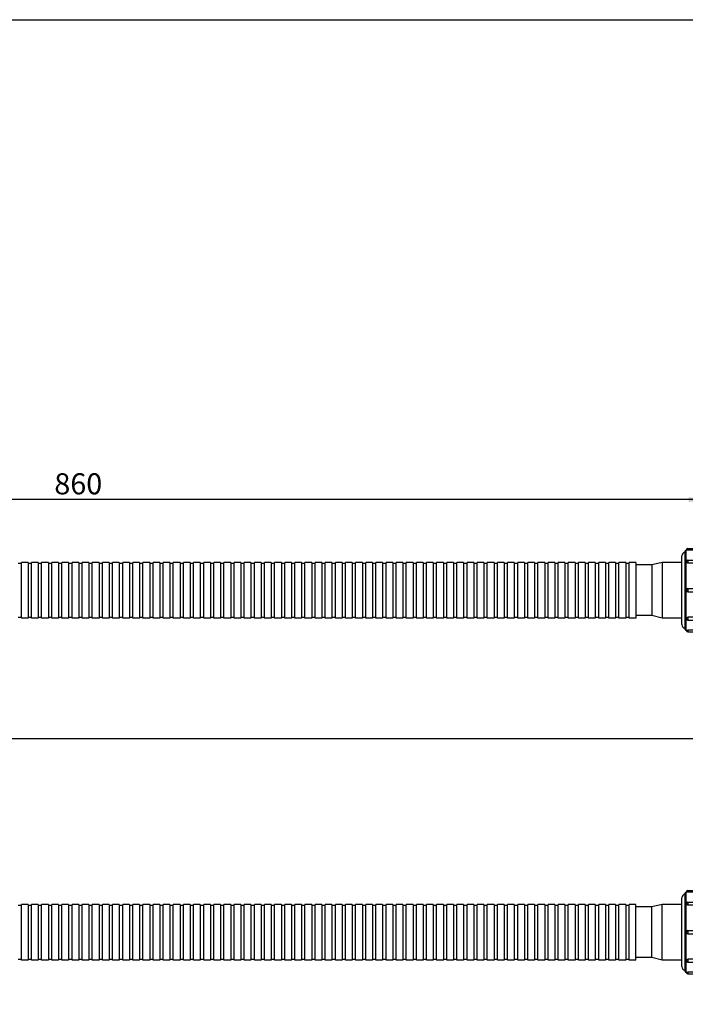
# Model space of a CAD drawing. Units: millimetres. Extents: x 6 to 1301, y 229 to 1110.
# Drawn here: x 656 to 1051, y 527 to 1110 of the extents above; entities that cross this region are included whole.
import ezdxf

# ---------------------------------------------------------------- set-up
doc = ezdxf.new("R2010")
doc.units = ezdxf.units.MM
doc.header["$LTSCALE"] = 81.675
doc.header["$PDMODE"] = 3
doc.header["$PDSIZE"] = 3
doc.layers.get('0').update_dxf_attribs({"linetype": 'CONTINUOUS'})
doc.layers.get('Defpoints').update_dxf_attribs({"linetype": 'CONTINUOUS'})
for name, color, linetype in [('62531_00_09_BL1', 7, 'CONTINUOUS'), ('62531_00_10_BL9', 7, 'CONTINUOUS'), ('62531_00_13_BL3', 7, 'CONTINUOUS')]:
    doc.layers.add(name, color=color, linetype=linetype)
doc.styles.get("Standard").update_dxf_attribs({"font": 'txt', "width": 0.7})
doc.dimstyles.new('DIMSTYLE_1', dxfattribs={"dimtxt": 12.5, "dimasz": 10, "dimexe": 2, "dimexo": 0.5, "dimtad": 1, "dimdsep": 46, "dimtxsty": 'Standard', "dimblk": '_FILLED', "dimblk1": '_FILLED', "dimblk2": '_FILLED', "dimcen": 0.09, "dimazin": 2, "dimtp": 0.01, "dimtm": 0.01, "dimtfac": 1, "dimtofl": 0, "dimtmove": 0, "dimatfit": 3, "dimldrblk": '_FILLED', "dimfxl": 0, "dimtolj": 1, "dimarcsym": 0})

# ---------------------------------------------------------------- blocks, each defined once
blk = doc.blocks.new('_FILLED')
at = {"color": 0, "linetype": 'ByBlock'}
blk.add_solid([(0, 0), (-1, 0.15), (-1, -0.15)], dxfattribs=at)
blk = doc.blocks.new('*D6')
at = {"color": 7, "linetype": 'Continuous'}
for p, q in [((208.35, 828.91), (208.35, 835.78)), ((1062.65, 828.91), (1062.65, 835.78)), ((208.35, 791.14), (208.35, 828.91)), ((1062.65, 798.36), (1062.65, 828.91)), ((208.35, 825.78), (635.5, 825.78)), ((1062.65, 825.78), (635.5, 825.78))]:
    blk.add_line(p, q, dxfattribs=at)
at = {"color": 7, "linetype": 'Continuous', "xscale": 10, "yscale": 10, "zscale": 10, "rotation": 180}
blk.add_blockref('_FILLED', (208.35, 825.78), dxfattribs=at)
at = {"color": 7, "linetype": 'Continuous', "xscale": 10, "yscale": 10, "zscale": 10}
blk.add_blockref('_FILLED', (1062.65, 825.78), dxfattribs=at)
at = {"color": 7, "linetype": 'Continuous', "insert": (691.06, 841.41), "char_height": 12.5, "width": 26.25, "attachment_point": 2, "line_spacing_factor": 0.9}
blk.add_mtext('860', dxfattribs=at)
blk = doc.blocks.new('62531_00_10_BL9', base_point=(1055.65, 670.83))
at = {"layer": '62531_00_10_BL9', "color": 7, "linetype": 'Continuous'}
for p, q in [((1050.65, 748.89), (1050.65, 795.39)), ((1051.35, 795.89), (1051.15, 795.89)), ((1051.35, 795.89), (1051.15, 795.89)), ((1051.35, 795.89), (1051.35, 796.04)), ((1052.2, 796.89), (1062.65, 796.89)), ((1062.65, 795.86), (1052.2, 795.86)), ((1062.65, 796.89), (1062.65, 747.39)), ((1048.65, 751.74), (1048.65, 792.54)), ((1051.35, 788.82), (1051.35, 789.08)), ((1052.2, 789.93), (1062.65, 789.93)), ((1062.65, 788.21), (1052.2, 788.21)), ((1051.35, 771.99), (1051.35, 772.29)), ((1052.2, 773.14), (1062.65, 773.14)), ((1052.2, 771.14), (1062.65, 771.14)), ((1051.35, 755.19), (1051.35, 755.45)), ((1062.65, 756.06), (1052.2, 756.06)), ((1052.2, 754.34), (1062.65, 754.34)), ((1051.35, 748.39), (1051.15, 748.39)), ((1051.35, 748.39), (1051.15, 748.39)), ((1051.35, 748.39), (1051.35, 748.24)), ((1062.65, 748.41), (1052.2, 748.41)), ((1052.2, 747.39), (1062.65, 747.39)), ((1048.65, 549.12), (1048.65, 589.92)), ((1050.65, 546.27), (1050.65, 592.77)), ((1051.35, 593.27), (1051.15, 593.27)), ((1051.35, 593.27), (1051.35, 593.42)), ((1052.2, 594.27), (1062.65, 594.27)), ((1062.65, 593.25), (1052.2, 593.25)), ((1062.65, 544.77), (1062.65, 594.27)), ((1051.35, 586.21), (1051.35, 586.47)), ((1052.2, 587.32), (1062.65, 587.32)), ((1062.65, 585.59), (1052.2, 585.59)), ((1051.35, 569.37), (1051.35, 569.67)), ((1052.2, 570.52), (1062.65, 570.52)), ((1052.2, 568.52), (1062.65, 568.52)), ((1051.35, 552.58), (1051.35, 552.83)), ((1062.65, 553.45), (1052.2, 553.45)), ((1052.2, 551.73), (1062.65, 551.73)), ((1051.35, 545.77), (1051.15, 545.77)), ((1051.35, 545.77), (1051.35, 545.62)), ((1062.65, 545.79), (1052.2, 545.79)), ((1052.2, 544.77), (1062.65, 544.77))]:
    blk.add_line(p, q, dxfattribs=at)
at = {"layer": '62531_00_10_BL9', "color": 9, "linetype": 'Continuous'}
for p, q in [((1051.15, 748.39), (1051.15, 795.89)), ((1052.2, 796.89), (1052.2, 795.86)), ((1052.2, 789.93), (1052.2, 788.21)), ((1052.2, 773.14), (1052.2, 771.14)), ((1052.2, 756.06), (1052.2, 754.34)), ((1052.2, 748.41), (1052.2, 747.39)), ((1051.15, 545.77), (1051.15, 593.27)), ((1052.2, 594.27), (1052.2, 593.25)), ((1052.2, 587.32), (1052.2, 585.59)), ((1052.2, 570.52), (1052.2, 568.52)), ((1052.2, 553.45), (1052.2, 551.73)), ((1052.2, 545.79), (1052.2, 544.77))]:
    blk.add_line(p, q, dxfattribs=at)
at = {"layer": '62531_00_10_BL9', "color": 7, "linetype": 'Continuous'}
for centre, radius, start, end in [((1050.65, 792.54), 2, 90, 180), ((1051.15, 795.39), 0.5, 90, 180), ((1052.2, 796.04), 0.85, 90, 180), ((1052.2, 789.08), 0.85, 90, 180), ((1052.2, 772.29), 0.85, 90, 180), ((1052.2, 771.99), 0.85, 180, 270), ((1052.2, 755.19), 0.85, 180, 270), ((1050.65, 751.74), 2, 180, 270), ((1051.15, 748.89), 0.5, 180, 270), ((1052.2, 748.24), 0.85, 180, 270), ((1050.65, 589.92), 2, 90, 180), ((1051.15, 592.77), 0.5, 90, 180), ((1052.2, 593.42), 0.85, 90, 180), ((1052.2, 586.47), 0.85, 90, 180), ((1052.2, 569.67), 0.85, 90, 180), ((1052.2, 569.37), 0.85, 180, 270), ((1050.65, 549.12), 2, 180, 270), ((1052.2, 552.58), 0.85, 180, 270), ((1051.15, 546.27), 0.5, 180, 270), ((1052.2, 545.62), 0.85, 180, 270)]:
    blk.add_arc(centre, radius, start, end, dxfattribs=at)
for points, knots in [([(1052.2, 795.86), (1052.09, 795.86), (1051.93, 795.87), (1051.73, 795.87), (1051.6, 795.87), (1051.5, 795.88), (1051.43, 795.88), (1051.39, 795.88), (1051.36, 795.88), (1051.36, 795.89), (1051.35, 795.88), (1051.35, 795.89)], [0, 0, 0, 0, 0.382539, 0.555362, 0.70684, 0.831244, 0.923708, 0.956816, 0.980672, 0.995107, 1, 1, 1, 1]), ([(1052.2, 788.21), (1052.09, 788.21), (1051.87, 788.24), (1051.6, 788.37), (1051.4, 788.57), (1051.35, 788.74), (1051.35, 788.82)], [0, 0, 0, 0, 0.286014, 0.553025, 0.78959, 1, 1, 1, 1]), ([(1051.35, 755.45), (1051.35, 755.53), (1051.4, 755.7), (1051.6, 755.9), (1051.87, 756.03), (1052.09, 756.06), (1052.2, 756.06)], [0, 0, 0, 0, 0.21041, 0.446975, 0.713986, 1, 1, 1, 1]), ([(1051.35, 748.39), (1051.35, 748.39), (1051.36, 748.39), (1051.36, 748.39), (1051.39, 748.39), (1051.43, 748.39), (1051.5, 748.39), (1051.6, 748.4), (1051.73, 748.4), (1051.93, 748.41), (1052.09, 748.41), (1052.2, 748.41)], [0, 0, 0, 0, 0.004893, 0.019328, 0.043184, 0.076292, 0.168756, 0.29316, 0.444638, 0.617461, 1, 1, 1, 1]), ([(1052.2, 593.25), (1052.09, 593.25), (1051.93, 593.25), (1051.73, 593.26), (1051.6, 593.26), (1051.5, 593.26), (1051.43, 593.27), (1051.39, 593.27), (1051.36, 593.27), (1051.36, 593.27), (1051.35, 593.27), (1051.35, 593.27)], [0, 0, 0, 0, 0.382539, 0.555362, 0.70684, 0.831244, 0.923708, 0.956816, 0.980672, 0.995107, 1, 1, 1, 1]), ([(1052.2, 585.59), (1052.09, 585.59), (1051.87, 585.62), (1051.6, 585.75), (1051.4, 585.96), (1051.35, 586.13), (1051.35, 586.21)], [0, 0, 0, 0, 0.286014, 0.553025, 0.78959, 1, 1, 1, 1]), ([(1051.35, 552.83), (1051.35, 552.91), (1051.4, 553.09), (1051.6, 553.29), (1051.87, 553.42), (1052.09, 553.45), (1052.2, 553.45)], [0, 0, 0, 0, 0.21041, 0.446975, 0.713986, 1, 1, 1, 1]), ([(1051.35, 545.77), (1051.35, 545.77), (1051.36, 545.77), (1051.36, 545.77), (1051.39, 545.77), (1051.43, 545.78), (1051.5, 545.78), (1051.6, 545.78), (1051.73, 545.79), (1051.93, 545.79), (1052.09, 545.79), (1052.2, 545.79)], [0, 0, 0, 0, 0.004893, 0.019328, 0.043184, 0.076292, 0.168756, 0.29316, 0.444638, 0.617461, 1, 1, 1, 1])]:
    blk.add_open_spline(points, degree=3, knots=knots, dxfattribs=at)
blk = doc.blocks.new('*D22')
at = {"layer": '62531_00_09_BL1', "color": 0, "linetype": 'Continuous', "lineweight": -2}
for p, q in [((153.04, 786.38), (153.04, 682.16)), ((1103.05, 722.64), (1103.05, 682.16)), ((1093.05, 684.16), (163.04, 684.16))]:
    blk.add_line(p, q, dxfattribs=at)
at = {"layer": 'Defpoints', "color": 0, "linetype": 'Continuous'}
for p in [(153.04, 786.88), (1103.05, 723.14), (153.04, 684.16)]:
    blk.add_point(p, dxfattribs=at)
at = {"layer": '62531_00_09_BL1', "color": 0, "linetype": 'Continuous', "lineweight": -2, "xscale": 10, "yscale": 10, "zscale": 10, "rotation": 180}
blk.add_blockref('_FILLED', (153.04, 684.16), dxfattribs=at)
at = {"layer": '62531_00_09_BL1', "color": 0, "linetype": 'Continuous', "lineweight": -2, "xscale": 10, "yscale": 10, "zscale": 10}
blk.add_blockref('_FILLED', (1103.05, 684.16), dxfattribs=at)
at = {"layer": '62531_00_09_BL1', "color": 0, "linetype": 'Continuous', "insert": (628.05, 697.29), "char_height": 12.5, "attachment_point": 2}
blk.add_mtext('\\A1;950', dxfattribs=at)
blk = doc.blocks.new('62531_00_13_BL3', base_point=(635.497, 697.214))
at = {"layer": '62531_00_13_BL3', "color": 7, "linetype": 'Continuous'}
for p, q in [((655.347, 788.136), (657.347, 788.136)), ((661.347, 788.636), (657.347, 788.636)), ((661.347, 788.636), (657.347, 788.636)), ((657.347, 755.636), (657.347, 788.636)), ((661.347, 788.636), (661.347, 755.636)), ((661.347, 788.136), (663.347, 788.136)), ((667.347, 788.636), (663.347, 788.636)), ((667.347, 788.636), (663.347, 788.636)), ((663.347, 755.636), (663.347, 788.636)), ((667.347, 788.636), (667.347, 755.636)), ((667.347, 788.136), (669.347, 788.136)), ((673.347, 788.636), (669.347, 788.636)), ((673.347, 788.636), (669.347, 788.636)), ((669.347, 755.636), (669.347, 788.636)), ((673.347, 788.636), (673.347, 755.636)), ((673.347, 788.136), (675.347, 788.136)), ((679.347, 788.636), (675.347, 788.636)), ((679.347, 788.636), (675.347, 788.636)), ((675.347, 755.636), (675.347, 788.636)), ((679.347, 788.636), (679.347, 755.636)), ((679.347, 788.136), (681.347, 788.136)), ((685.347, 788.636), (681.347, 788.636)), ((685.347, 788.636), (681.347, 788.636)), ((681.347, 755.636), (681.347, 788.636)), ((685.347, 788.636), (685.347, 755.636)), ((685.347, 788.136), (687.347, 788.136)), ((691.347, 788.636), (687.347, 788.636)), ((691.347, 788.636), (687.347, 788.636)), ((687.347, 755.636), (687.347, 788.636)), ((691.347, 788.636), (691.347, 755.636)), ((691.347, 788.136), (693.347, 788.136)), ((697.347, 788.636), (693.347, 788.636)), ((697.347, 788.636), (693.347, 788.636)), ((693.347, 755.636), (693.347, 788.636)), ((697.347, 788.636), (697.347, 755.636)), ((697.347, 788.136), (699.347, 788.136)), ((703.347, 788.636), (699.347, 788.636)), ((703.347, 788.636), (699.347, 788.636)), ((699.347, 755.636), (699.347, 788.636)), ((703.347, 788.636), (703.347, 755.636)), ((703.347, 788.136), (705.347, 788.136)), ((709.347, 788.636), (705.347, 788.636)), ((709.347, 788.636), (705.347, 788.636)), ((705.347, 755.636), (705.347, 788.636)), ((709.347, 788.636), (709.347, 755.636)), ((709.347, 788.136), (711.347, 788.136)), ((715.347, 788.636), (711.347, 788.636)), ((715.347, 788.636), (711.347, 788.636)), ((711.347, 755.636), (711.347, 788.636)), ((715.347, 788.636), (715.347, 755.636)), ((715.347, 788.136), (717.347, 788.136)), ((721.347, 788.636), (717.347, 788.636)), ((721.347, 788.636), (717.347, 788.636)), ((717.347, 755.636), (717.347, 788.636)), ((721.347, 788.636), (721.347, 755.636)), ((721.347, 788.136), (723.347, 788.136)), ((727.347, 788.636), (723.347, 788.636)), ((727.347, 788.636), (723.347, 788.636)), ((723.347, 755.636), (723.347, 788.636)), ((727.347, 788.636), (727.347, 755.636)), ((727.347, 788.136), (729.347, 788.136)), ((733.347, 788.636), (729.347, 788.636)), ((733.347, 788.636), (729.347, 788.636)), ((729.347, 755.636), (729.347, 788.636)), ((733.347, 788.636), (733.347, 755.636)), ((733.347, 788.136), (735.347, 788.136)), ((739.347, 788.636), (735.347, 788.636)), ((739.347, 788.636), (735.347, 788.636)), ((735.347, 755.636), (735.347, 788.636)), ((739.347, 788.636), (739.347, 755.636)), ((739.347, 788.136), (741.347, 788.136)), ((745.347, 788.636), (741.347, 788.636)), ((745.347, 788.636), (741.347, 788.636)), ((741.347, 755.636), (741.347, 788.636)), ((745.347, 788.636), (745.347, 755.636)), ((745.347, 788.136), (747.347, 788.136)), ((751.347, 788.636), (747.347, 788.636)), ((751.347, 788.636), (747.347, 788.636)), ((747.347, 755.636), (747.347, 788.636)), ((751.347, 788.636), (751.347, 755.636)), ((751.347, 788.136), (753.347, 788.136)), ((757.347, 788.636), (753.347, 788.636)), ((757.347, 788.636), (753.347, 788.636)), ((753.347, 755.636), (753.347, 788.636)), ((757.347, 788.636), (757.347, 755.636)), ((757.347, 788.136), (759.347, 788.136)), ((763.347, 788.636), (759.347, 788.636)), ((763.347, 788.636), (759.347, 788.636)), ((759.347, 755.636), (759.347, 788.636)), ((763.347, 788.636), (763.347, 755.636)), ((763.347, 788.136), (765.347, 788.136)), ((769.347, 788.636), (765.347, 788.636)), ((769.347, 788.636), (765.347, 788.636)), ((765.347, 755.636), (765.347, 788.636)), ((769.347, 788.636), (769.347, 755.636)), ((769.347, 788.136), (771.347, 788.136)), ((775.347, 788.636), (771.347, 788.636)), ((775.347, 788.636), (771.347, 788.636)), ((771.347, 755.636), (771.347, 788.636)), ((775.347, 788.636), (775.347, 755.636)), ((775.347, 788.136), (777.347, 788.136)), ((781.347, 788.636), (777.347, 788.636)), ((781.347, 788.636), (777.347, 788.636)), ((777.347, 755.636), (777.347, 788.636)), ((781.347, 788.636), (781.347, 755.636)), ((781.347, 788.136), (783.347, 788.136)), ((787.347, 788.636), (783.347, 788.636)), ((787.347, 788.636), (783.347, 788.636)), ((783.347, 755.636), (783.347, 788.636)), ((787.347, 788.636), (787.347, 755.636)), ((787.347, 788.136), (789.347, 788.136)), ((793.347, 788.636), (789.347, 788.636)), ((793.347, 788.636), (789.347, 788.636)), ((789.347, 755.636), (789.347, 788.636)), ((793.347, 788.636), (793.347, 755.636)), ((793.347, 788.136), (795.347, 788.136)), ((799.347, 788.636), (795.347, 788.636)), ((799.347, 788.636), (795.347, 788.636)), ((795.347, 755.636), (795.347, 788.636)), ((799.347, 788.636), (799.347, 755.636)), ((799.347, 788.136), (801.347, 788.136)), ((805.347, 788.636), (801.347, 788.636)), ((805.347, 788.636), (801.347, 788.636)), ((801.347, 755.636), (801.347, 788.636)), ((805.347, 788.636), (805.347, 755.636)), ((805.347, 788.136), (807.347, 788.136)), ((811.347, 788.636), (807.347, 788.636)), ((811.347, 788.636), (807.347, 788.636)), ((807.347, 755.636), (807.347, 788.636)), ((811.347, 788.636), (811.347, 755.636)), ((811.347, 788.136), (813.347, 788.136)), ((817.347, 788.636), (813.347, 788.636)), ((817.347, 788.636), (813.347, 788.636)), ((813.347, 755.636), (813.347, 788.636)), ((817.347, 788.636), (817.347, 755.636)), ((817.347, 788.136), (819.347, 788.136)), ((823.347, 788.636), (819.347, 788.636)), ((823.347, 788.636), (819.347, 788.636)), ((819.347, 755.636), (819.347, 788.636)), ((823.347, 788.636), (823.347, 755.636)), ((823.347, 788.136), (825.347, 788.136)), ((829.347, 788.636), (825.347, 788.636)), ((829.347, 788.636), (825.347, 788.636)), ((825.347, 755.636), (825.347, 788.636)), ((829.347, 788.636), (829.347, 755.636)), ((829.347, 788.136), (831.347, 788.136)), ((835.347, 788.636), (831.347, 788.636)), ((835.347, 788.636), (831.347, 788.636)), ((831.347, 755.636), (831.347, 788.636)), ((835.347, 788.636), (835.347, 755.636)), ((835.347, 788.136), (837.347, 788.136)), ((841.347, 788.636), (837.347, 788.636)), ((841.347, 788.636), (837.347, 788.636)), ((837.347, 755.636), (837.347, 788.636)), ((841.347, 788.636), (841.347, 755.636)), ((841.347, 788.136), (843.347, 788.136)), ((847.347, 788.636), (843.347, 788.636)), ((847.347, 788.636), (843.347, 788.636)), ((843.347, 755.636), (843.347, 788.636)), ((847.347, 788.636), (847.347, 755.636)), ((847.347, 788.136), (849.347, 788.136)), ((853.347, 788.636), (849.347, 788.636)), ((853.347, 788.636), (849.347, 788.636)), ((849.347, 755.636), (849.347, 788.636)), ((853.347, 788.636), (853.347, 755.636)), ((853.347, 788.136), (855.347, 788.136)), ((859.347, 788.636), (855.347, 788.636)), ((859.347, 788.636), (855.347, 788.636)), ((855.347, 755.636), (855.347, 788.636)), ((859.347, 788.636), (859.347, 755.636)), ((859.347, 788.136), (861.347, 788.136)), ((865.347, 788.636), (861.347, 788.636)), ((865.347, 788.636), (861.347, 788.636)), ((861.347, 755.636), (861.347, 788.636)), ((865.347, 788.636), (865.347, 755.636)), ((865.347, 788.136), (867.347, 788.136)), ((871.347, 788.636), (867.347, 788.636)), ((871.347, 788.636), (867.347, 788.636)), ((867.347, 755.636), (867.347, 788.636)), ((871.347, 788.636), (871.347, 755.636)), ((871.347, 788.136), (873.347, 788.136)), ((877.347, 788.636), (873.347, 788.636)), ((877.347, 788.636), (873.347, 788.636)), ((873.347, 755.636), (873.347, 788.636)), ((877.347, 788.636), (877.347, 755.636)), ((877.347, 788.136), (879.347, 788.136)), ((883.347, 788.636), (879.347, 788.636)), ((883.347, 788.636), (879.347, 788.636)), ((879.347, 755.636), (879.347, 788.636)), ((883.347, 788.636), (883.347, 755.636)), ((883.347, 788.136), (885.347, 788.136)), ((889.347, 788.636), (885.347, 788.636)), ((889.347, 788.636), (885.347, 788.636)), ((885.347, 755.636), (885.347, 788.636)), ((889.347, 788.636), (889.347, 755.636)), ((889.347, 788.136), (891.347, 788.136)), ((895.347, 788.636), (891.347, 788.636)), ((895.347, 788.636), (891.347, 788.636)), ((891.347, 755.636), (891.347, 788.636)), ((895.347, 788.636), (895.347, 755.636)), ((895.347, 788.136), (897.347, 788.136)), ((901.347, 788.636), (897.347, 788.636)), ((901.347, 788.636), (897.347, 788.636)), ((897.347, 755.636), (897.347, 788.636)), ((901.347, 788.636), (901.347, 755.636)), ((901.347, 788.136), (903.347, 788.136)), ((907.347, 788.636), (903.347, 788.636)), ((907.347, 788.636), (903.347, 788.636)), ((903.347, 755.636), (903.347, 788.636)), ((907.347, 788.636), (907.347, 755.636)), ((907.347, 788.136), (909.347, 788.136)), ((913.347, 788.636), (909.347, 788.636)), ((913.347, 788.636), (909.347, 788.636)), ((909.347, 755.636), (909.347, 788.636)), ((913.347, 788.636), (913.347, 755.636)), ((913.347, 788.136), (915.347, 788.136)), ((919.347, 788.636), (915.347, 788.636)), ((919.347, 788.636), (915.347, 788.636)), ((915.347, 755.636), (915.347, 788.636)), ((919.347, 788.636), (919.347, 755.636)), ((919.347, 788.136), (921.347, 788.136)), ((925.347, 788.636), (921.347, 788.636)), ((925.347, 788.636), (921.347, 788.636)), ((921.347, 755.636), (921.347, 788.636)), ((925.347, 788.636), (925.347, 755.636)), ((925.347, 788.136), (927.347, 788.136)), ((931.347, 788.636), (927.347, 788.636)), ((931.347, 788.636), (927.347, 788.636)), ((927.347, 755.636), (927.347, 788.636)), ((931.347, 788.636), (931.347, 755.636)), ((931.347, 788.136), (933.347, 788.136)), ((937.347, 788.636), (933.347, 788.636)), ((937.347, 788.636), (933.347, 788.636)), ((933.347, 755.636), (933.347, 788.636)), ((937.347, 788.636), (937.347, 755.636)), ((937.347, 788.136), (939.347, 788.136)), ((943.347, 788.636), (939.347, 788.636)), ((943.347, 788.636), (939.347, 788.636)), ((939.347, 755.636), (939.347, 788.636)), ((943.347, 788.636), (943.347, 755.636)), ((943.347, 788.136), (945.347, 788.136)), ((949.347, 788.636), (945.347, 788.636)), ((949.347, 788.636), (945.347, 788.636)), ((945.347, 755.636), (945.347, 788.636)), ((949.347, 788.636), (949.347, 755.636)), ((949.347, 788.136), (951.347, 788.136)), ((955.347, 788.636), (951.347, 788.636)), ((955.347, 788.636), (951.347, 788.636)), ((951.347, 755.636), (951.347, 788.636)), ((955.347, 788.636), (955.347, 755.636)), ((955.347, 788.136), (957.347, 788.136)), ((961.347, 788.636), (957.347, 788.636)), ((961.347, 788.636), (957.347, 788.636)), ((957.347, 755.636), (957.347, 788.636)), ((961.347, 788.636), (961.347, 755.636)), ((961.347, 788.136), (963.347, 788.136)), ((967.347, 788.636), (963.347, 788.636)), ((967.347, 788.636), (963.347, 788.636)), ((963.347, 755.636), (963.347, 788.636)), ((967.347, 788.636), (967.347, 755.636)), ((967.347, 788.136), (969.347, 788.136)), ((973.347, 788.636), (969.347, 788.636)), ((973.347, 788.636), (969.347, 788.636)), ((969.347, 755.636), (969.347, 788.636)), ((973.347, 788.636), (973.347, 755.636)), ((973.347, 788.136), (975.347, 788.136)), ((979.347, 788.636), (975.347, 788.636)), ((979.347, 788.636), (975.347, 788.636)), ((975.347, 755.636), (975.347, 788.636)), ((979.347, 788.636), (979.347, 755.636)), ((979.347, 788.136), (981.347, 788.136)), ((985.347, 788.636), (981.347, 788.636)), ((985.347, 788.636), (981.347, 788.636)), ((981.347, 755.636), (981.347, 788.636)), ((985.347, 788.636), (985.347, 755.636)), ((985.347, 788.136), (987.347, 788.136)), ((991.347, 788.636), (987.347, 788.636)), ((991.347, 788.636), (987.347, 788.636)), ((987.347, 755.636), (987.347, 788.636)), ((991.347, 788.636), (991.347, 755.636)), ((991.347, 788.136), (993.347, 788.136)), ((997.347, 788.636), (993.347, 788.636)), ((997.347, 788.636), (993.347, 788.636)), ((993.347, 755.636), (993.347, 788.636)), ((997.347, 788.636), (997.347, 755.636)), ((997.347, 788.136), (999.347, 788.136)), ((1003.347, 788.636), (999.347, 788.636)), ((1003.347, 788.636), (999.347, 788.636)), ((999.347, 755.636), (999.347, 788.636)), ((1003.347, 788.636), (1003.347, 755.636)), ((1003.347, 788.136), (1005.347, 788.136)), ((1009.347, 788.636), (1005.347, 788.636)), ((1009.347, 788.636), (1005.347, 788.636)), ((1005.347, 755.636), (1005.347, 788.636)), ((1009.347, 788.636), (1009.347, 755.636)), ((1009.347, 788.136), (1011.347, 788.136)), ((1015.347, 788.636), (1011.347, 788.636)), ((1015.347, 788.636), (1011.347, 788.636)), ((1011.347, 755.636), (1011.347, 788.636)), ((1015.347, 788.636), (1015.347, 755.636)), ((1015.347, 788.136), (1017.347, 788.136)), ((1021.347, 788.636), (1017.347, 788.636)), ((1021.347, 788.636), (1017.347, 788.636)), ((1017.347, 755.636), (1017.347, 788.636)), ((1021.347, 788.636), (1021.347, 755.636)), ((1036.847, 788.636), (1030.847, 787.136)), ((1048.647, 788.636), (1036.847, 788.636)), ((1036.847, 788.636), (1036.847, 755.636)), ((1030.847, 787.136), (1021.347, 787.136)), ((1030.847, 787.136), (1030.847, 757.136)), ((655.347, 756.136), (657.347, 756.136)), ((661.347, 755.636), (657.347, 755.636)), ((661.347, 755.636), (657.347, 755.636)), ((661.347, 756.136), (663.347, 756.136)), ((667.347, 755.636), (663.347, 755.636)), ((667.347, 755.636), (663.347, 755.636)), ((667.347, 756.136), (669.347, 756.136)), ((673.347, 755.636), (669.347, 755.636)), ((673.347, 755.636), (669.347, 755.636)), ((673.347, 756.136), (675.347, 756.136)), ((679.347, 755.636), (675.347, 755.636)), ((679.347, 755.636), (675.347, 755.636)), ((679.347, 756.136), (681.347, 756.136)), ((685.347, 755.636), (681.347, 755.636)), ((685.347, 755.636), (681.347, 755.636)), ((685.347, 756.136), (687.347, 756.136)), ((691.347, 755.636), (687.347, 755.636)), ((691.347, 755.636), (687.347, 755.636)), ((691.347, 756.136), (693.347, 756.136)), ((697.347, 755.636), (693.347, 755.636)), ((697.347, 755.636), (693.347, 755.636)), ((697.347, 756.136), (699.347, 756.136)), ((703.347, 755.636), (699.347, 755.636)), ((703.347, 755.636), (699.347, 755.636)), ((703.347, 756.136), (705.347, 756.136)), ((709.347, 755.636), (705.347, 755.636)), ((709.347, 755.636), (705.347, 755.636)), ((709.347, 756.136), (711.347, 756.136)), ((715.347, 755.636), (711.347, 755.636)), ((715.347, 755.636), (711.347, 755.636)), ((715.347, 756.136), (717.347, 756.136)), ((721.347, 755.636), (717.347, 755.636)), ((721.347, 755.636), (717.347, 755.636)), ((721.347, 756.136), (723.347, 756.136)), ((727.347, 755.636), (723.347, 755.636)), ((727.347, 755.636), (723.347, 755.636)), ((727.347, 756.136), (729.347, 756.136)), ((733.347, 755.636), (729.347, 755.636)), ((733.347, 755.636), (729.347, 755.636)), ((733.347, 756.136), (735.347, 756.136)), ((739.347, 755.636), (735.347, 755.636)), ((739.347, 755.636), (735.347, 755.636)), ((739.347, 756.136), (741.347, 756.136)), ((745.347, 755.636), (741.347, 755.636)), ((745.347, 755.636), (741.347, 755.636)), ((745.347, 756.136), (747.347, 756.136)), ((751.347, 755.636), (747.347, 755.636)), ((751.347, 755.636), (747.347, 755.636)), ((751.347, 756.136), (753.347, 756.136)), ((757.347, 755.636), (753.347, 755.636)), ((757.347, 755.636), (753.347, 755.636)), ((757.347, 756.136), (759.347, 756.136)), ((763.347, 755.636), (759.347, 755.636)), ((763.347, 755.636), (759.347, 755.636)), ((763.347, 756.136), (765.347, 756.136)), ((769.347, 755.636), (765.347, 755.636)), ((769.347, 755.636), (765.347, 755.636)), ((769.347, 756.136), (771.347, 756.136)), ((775.347, 755.636), (771.347, 755.636)), ((775.347, 755.636), (771.347, 755.636)), ((775.347, 756.136), (777.347, 756.136)), ((781.347, 755.636), (777.347, 755.636)), ((781.347, 755.636), (777.347, 755.636)), ((781.347, 756.136), (783.347, 756.136)), ((787.347, 755.636), (783.347, 755.636)), ((787.347, 755.636), (783.347, 755.636)), ((787.347, 756.136), (789.347, 756.136)), ((793.347, 755.636), (789.347, 755.636)), ((793.347, 755.636), (789.347, 755.636)), ((793.347, 756.136), (795.347, 756.136)), ((799.347, 755.636), (795.347, 755.636)), ((799.347, 755.636), (795.347, 755.636)), ((799.347, 756.136), (801.347, 756.136)), ((805.347, 755.636), (801.347, 755.636)), ((805.347, 755.636), (801.347, 755.636)), ((805.347, 756.136), (807.347, 756.136)), ((811.347, 755.636), (807.347, 755.636)), ((811.347, 755.636), (807.347, 755.636)), ((811.347, 756.136), (813.347, 756.136)), ((817.347, 755.636), (813.347, 755.636)), ((817.347, 755.636), (813.347, 755.636)), ((817.347, 756.136), (819.347, 756.136)), ((823.347, 755.636), (819.347, 755.636)), ((823.347, 755.636), (819.347, 755.636)), ((823.347, 756.136), (825.347, 756.136)), ((829.347, 755.636), (825.347, 755.636)), ((829.347, 755.636), (825.347, 755.636)), ((829.347, 756.136), (831.347, 756.136)), ((835.347, 755.636), (831.347, 755.636)), ((835.347, 755.636), (831.347, 755.636)), ((835.347, 756.136), (837.347, 756.136)), ((841.347, 755.636), (837.347, 755.636)), ((841.347, 755.636), (837.347, 755.636)), ((841.347, 756.136), (843.347, 756.136)), ((847.347, 755.636), (843.347, 755.636)), ((847.347, 755.636), (843.347, 755.636)), ((847.347, 756.136), (849.347, 756.136)), ((853.347, 755.636), (849.347, 755.636)), ((853.347, 755.636), (849.347, 755.636)), ((853.347, 756.136), (855.347, 756.136)), ((859.347, 755.636), (855.347, 755.636)), ((859.347, 755.636), (855.347, 755.636)), ((859.347, 756.136), (861.347, 756.136)), ((865.347, 755.636), (861.347, 755.636)), ((865.347, 755.636), (861.347, 755.636)), ((865.347, 756.136), (867.347, 756.136)), ((871.347, 755.636), (867.347, 755.636)), ((871.347, 755.636), (867.347, 755.636)), ((871.347, 756.136), (873.347, 756.136)), ((877.347, 755.636), (873.347, 755.636)), ((877.347, 755.636), (873.347, 755.636)), ((877.347, 756.136), (879.347, 756.136)), ((883.347, 755.636), (879.347, 755.636)), ((883.347, 755.636), (879.347, 755.636)), ((883.347, 756.136), (885.347, 756.136)), ((889.347, 755.636), (885.347, 755.636)), ((889.347, 755.636), (885.347, 755.636)), ((889.347, 756.136), (891.347, 756.136)), ((895.347, 755.636), (891.347, 755.636)), ((895.347, 755.636), (891.347, 755.636)), ((895.347, 756.136), (897.347, 756.136)), ((901.347, 755.636), (897.347, 755.636)), ((901.347, 755.636), (897.347, 755.636)), ((901.347, 756.136), (903.347, 756.136)), ((907.347, 755.636), (903.347, 755.636)), ((907.347, 755.636), (903.347, 755.636)), ((907.347, 756.136), (909.347, 756.136)), ((913.347, 755.636), (909.347, 755.636)), ((913.347, 755.636), (909.347, 755.636)), ((913.347, 756.136), (915.347, 756.136)), ((919.347, 755.636), (915.347, 755.636)), ((919.347, 755.636), (915.347, 755.636)), ((919.347, 756.136), (921.347, 756.136)), ((925.347, 755.636), (921.347, 755.636)), ((925.347, 755.636), (921.347, 755.636)), ((925.347, 756.136), (927.347, 756.136)), ((931.347, 755.636), (927.347, 755.636)), ((931.347, 755.636), (927.347, 755.636)), ((931.347, 756.136), (933.347, 756.136)), ((937.347, 755.636), (933.347, 755.636)), ((937.347, 755.636), (933.347, 755.636)), ((937.347, 756.136), (939.347, 756.136)), ((943.347, 755.636), (939.347, 755.636)), ((943.347, 755.636), (939.347, 755.636)), ((943.347, 756.136), (945.347, 756.136)), ((949.347, 755.636), (945.347, 755.636)), ((949.347, 755.636), (945.347, 755.636)), ((949.347, 756.136), (951.347, 756.136)), ((955.347, 755.636), (951.347, 755.636)), ((955.347, 755.636), (951.347, 755.636)), ((955.347, 756.136), (957.347, 756.136)), ((961.347, 755.636), (957.347, 755.636)), ((961.347, 755.636), (957.347, 755.636)), ((961.347, 756.136), (963.347, 756.136)), ((967.347, 755.636), (963.347, 755.636)), ((967.347, 755.636), (963.347, 755.636)), ((967.347, 756.136), (969.347, 756.136)), ((973.347, 755.636), (969.347, 755.636)), ((973.347, 755.636), (969.347, 755.636)), ((973.347, 756.136), (975.347, 756.136)), ((979.347, 755.636), (975.347, 755.636)), ((979.347, 755.636), (975.347, 755.636)), ((979.347, 756.136), (981.347, 756.136)), ((985.347, 755.636), (981.347, 755.636)), ((985.347, 755.636), (981.347, 755.636)), ((985.347, 756.136), (987.347, 756.136)), ((991.347, 755.636), (987.347, 755.636)), ((991.347, 755.636), (987.347, 755.636)), ((991.347, 756.136), (993.347, 756.136)), ((997.347, 755.636), (993.347, 755.636)), ((997.347, 755.636), (993.347, 755.636)), ((997.347, 756.136), (999.347, 756.136)), ((1003.347, 755.636), (999.347, 755.636)), ((1003.347, 755.636), (999.347, 755.636)), ((1003.347, 756.136), (1005.347, 756.136)), ((1009.347, 755.636), (1005.347, 755.636)), ((1009.347, 755.636), (1005.347, 755.636)), ((1009.347, 756.136), (1011.347, 756.136)), ((1015.347, 755.636), (1011.347, 755.636)), ((1015.347, 755.636), (1011.347, 755.636)), ((1015.347, 756.136), (1017.347, 756.136)), ((1021.347, 755.636), (1017.347, 755.636)), ((1021.347, 755.636), (1017.347, 755.636)), ((1030.847, 757.136), (1021.347, 757.136)), ((1036.847, 755.636), (1030.847, 757.136)), ((1048.647, 755.636), (1036.847, 755.636)), ((655.347, 585.522), (657.347, 585.522)), ((657.347, 553.022), (657.347, 586.022)), ((661.347, 586.022), (657.347, 586.022)), ((661.347, 586.022), (661.347, 553.022)), ((661.347, 585.522), (663.347, 585.522)), ((667.347, 586.022), (663.347, 586.022)), ((663.347, 553.022), (663.347, 586.022)), ((667.347, 586.022), (667.347, 553.022)), ((667.347, 585.522), (669.347, 585.522)), ((673.347, 586.022), (669.347, 586.022)), ((669.347, 553.022), (669.347, 586.022)), ((673.347, 586.022), (673.347, 553.022)), ((673.347, 585.522), (675.347, 585.522)), ((679.347, 586.022), (675.347, 586.022)), ((675.347, 553.022), (675.347, 586.022)), ((679.347, 586.022), (679.347, 553.022)), ((679.347, 585.522), (681.347, 585.522)), ((685.347, 586.022), (681.347, 586.022)), ((681.347, 553.022), (681.347, 586.022)), ((685.347, 586.022), (685.347, 553.022)), ((685.347, 585.522), (687.347, 585.522)), ((691.347, 586.022), (687.347, 586.022)), ((687.347, 553.022), (687.347, 586.022)), ((691.347, 586.022), (691.347, 553.022)), ((691.347, 585.522), (693.347, 585.522)), ((697.347, 586.022), (693.347, 586.022)), ((693.347, 553.022), (693.347, 586.022)), ((697.347, 586.022), (697.347, 553.022)), ((697.347, 585.522), (699.347, 585.522)), ((703.347, 586.022), (699.347, 586.022)), ((699.347, 553.022), (699.347, 586.022)), ((703.347, 586.022), (703.347, 553.022)), ((703.347, 585.522), (705.347, 585.522)), ((709.347, 586.022), (705.347, 586.022)), ((705.347, 553.022), (705.347, 586.022)), ((709.347, 586.022), (709.347, 553.022)), ((709.347, 585.522), (711.347, 585.522)), ((715.347, 586.022), (711.347, 586.022)), ((711.347, 553.022), (711.347, 586.022)), ((715.347, 586.022), (715.347, 553.022)), ((715.347, 585.522), (717.347, 585.522)), ((721.347, 586.022), (717.347, 586.022)), ((717.347, 553.022), (717.347, 586.022)), ((721.347, 586.022), (721.347, 553.022)), ((721.347, 585.522), (723.347, 585.522)), ((727.347, 586.022), (723.347, 586.022)), ((723.347, 553.022), (723.347, 586.022)), ((727.347, 586.022), (727.347, 553.022)), ((727.347, 585.522), (729.347, 585.522)), ((733.347, 586.022), (729.347, 586.022)), ((729.347, 553.022), (729.347, 586.022)), ((733.347, 586.022), (733.347, 553.022)), ((733.347, 585.522), (735.347, 585.522)), ((739.347, 586.022), (735.347, 586.022)), ((735.347, 553.022), (735.347, 586.022)), ((739.347, 586.022), (739.347, 553.022)), ((739.347, 585.522), (741.347, 585.522)), ((745.347, 586.022), (741.347, 586.022)), ((741.347, 553.022), (741.347, 586.022)), ((745.347, 586.022), (745.347, 553.022)), ((745.347, 585.522), (747.347, 585.522)), ((751.347, 586.022), (747.347, 586.022)), ((747.347, 553.022), (747.347, 586.022)), ((751.347, 586.022), (751.347, 553.022)), ((751.347, 585.522), (753.347, 585.522)), ((757.347, 586.022), (753.347, 586.022)), ((753.347, 553.022), (753.347, 586.022)), ((757.347, 586.022), (757.347, 553.022)), ((757.347, 585.522), (759.347, 585.522)), ((763.347, 586.022), (759.347, 586.022)), ((759.347, 553.022), (759.347, 586.022)), ((763.347, 586.022), (763.347, 553.022)), ((763.347, 585.522), (765.347, 585.522)), ((769.347, 586.022), (765.347, 586.022)), ((765.347, 553.022), (765.347, 586.022)), ((769.347, 586.022), (769.347, 553.022)), ((769.347, 585.522), (771.347, 585.522)), ((775.347, 586.022), (771.347, 586.022)), ((771.347, 553.022), (771.347, 586.022)), ((775.347, 586.022), (775.347, 553.022)), ((775.347, 585.522), (777.347, 585.522)), ((781.347, 586.022), (777.347, 586.022)), ((777.347, 553.022), (777.347, 586.022)), ((781.347, 586.022), (781.347, 553.022)), ((781.347, 585.522), (783.347, 585.522)), ((787.347, 586.022), (783.347, 586.022)), ((783.347, 553.022), (783.347, 586.022)), ((787.347, 586.022), (787.347, 553.022)), ((787.347, 585.522), (789.347, 585.522)), ((793.347, 586.022), (789.347, 586.022)), ((789.347, 553.022), (789.347, 586.022)), ((793.347, 586.022), (793.347, 553.022)), ((793.347, 585.522), (795.347, 585.522)), ((799.347, 586.022), (795.347, 586.022)), ((795.347, 553.022), (795.347, 586.022)), ((799.347, 586.022), (799.347, 553.022)), ((799.347, 585.522), (801.347, 585.522)), ((805.347, 586.022), (801.347, 586.022)), ((801.347, 553.022), (801.347, 586.022)), ((805.347, 586.022), (805.347, 553.022)), ((805.347, 585.522), (807.347, 585.522)), ((811.347, 586.022), (807.347, 586.022)), ((807.347, 553.022), (807.347, 586.022)), ((811.347, 586.022), (811.347, 553.022)), ((811.347, 585.522), (813.347, 585.522)), ((817.347, 586.022), (813.347, 586.022)), ((813.347, 553.022), (813.347, 586.022)), ((817.347, 586.022), (817.347, 553.022)), ((817.347, 585.522), (819.347, 585.522)), ((823.347, 586.022), (819.347, 586.022)), ((819.347, 553.022), (819.347, 586.022)), ((823.347, 586.022), (823.347, 553.022)), ((823.347, 585.522), (825.347, 585.522)), ((829.347, 586.022), (825.347, 586.022)), ((825.347, 553.022), (825.347, 586.022)), ((829.347, 586.022), (829.347, 553.022)), ((829.347, 585.522), (831.347, 585.522)), ((835.347, 586.022), (831.347, 586.022)), ((831.347, 553.022), (831.347, 586.022)), ((835.347, 586.022), (835.347, 553.022)), ((835.347, 585.522), (837.347, 585.522)), ((841.347, 586.022), (837.347, 586.022)), ((837.347, 553.022), (837.347, 586.022)), ((841.347, 586.022), (841.347, 553.022)), ((841.347, 585.522), (843.347, 585.522)), ((847.347, 586.022), (843.347, 586.022)), ((843.347, 553.022), (843.347, 586.022)), ((847.347, 586.022), (847.347, 553.022)), ((847.347, 585.522), (849.347, 585.522)), ((853.347, 586.022), (849.347, 586.022)), ((849.347, 553.022), (849.347, 586.022)), ((853.347, 586.022), (853.347, 553.022)), ((853.347, 585.522), (855.347, 585.522)), ((859.347, 586.022), (855.347, 586.022)), ((855.347, 553.022), (855.347, 586.022)), ((859.347, 586.022), (859.347, 553.022)), ((859.347, 585.522), (861.347, 585.522)), ((865.347, 586.022), (861.347, 586.022)), ((861.347, 553.022), (861.347, 586.022)), ((865.347, 586.022), (865.347, 553.022)), ((865.347, 585.522), (867.347, 585.522)), ((871.347, 586.022), (867.347, 586.022)), ((867.347, 553.022), (867.347, 586.022)), ((871.347, 586.022), (871.347, 553.022)), ((871.347, 585.522), (873.347, 585.522)), ((877.347, 586.022), (873.347, 586.022)), ((873.347, 553.022), (873.347, 586.022)), ((877.347, 586.022), (877.347, 553.022)), ((877.347, 585.522), (879.347, 585.522)), ((883.347, 586.022), (879.347, 586.022)), ((879.347, 553.022), (879.347, 586.022)), ((883.347, 586.022), (883.347, 553.022)), ((883.347, 585.522), (885.347, 585.522)), ((889.347, 586.022), (885.347, 586.022)), ((885.347, 553.022), (885.347, 586.022)), ((889.347, 586.022), (889.347, 553.022)), ((889.347, 585.522), (891.347, 585.522)), ((895.347, 586.022), (891.347, 586.022)), ((891.347, 553.022), (891.347, 586.022)), ((895.347, 586.022), (895.347, 553.022)), ((895.347, 585.522), (897.347, 585.522)), ((901.347, 586.022), (897.347, 586.022)), ((897.347, 553.022), (897.347, 586.022)), ((901.347, 586.022), (901.347, 553.022)), ((901.347, 585.522), (903.347, 585.522)), ((907.347, 586.022), (903.347, 586.022)), ((903.347, 553.022), (903.347, 586.022)), ((907.347, 586.022), (907.347, 553.022)), ((907.347, 585.522), (909.347, 585.522)), ((913.347, 586.022), (909.347, 586.022)), ((909.347, 553.022), (909.347, 586.022)), ((913.347, 586.022), (913.347, 553.022)), ((913.347, 585.522), (915.347, 585.522)), ((919.347, 586.022), (915.347, 586.022)), ((915.347, 553.022), (915.347, 586.022)), ((919.347, 586.022), (919.347, 553.022)), ((919.347, 585.522), (921.347, 585.522)), ((925.347, 586.022), (921.347, 586.022)), ((921.347, 553.022), (921.347, 586.022)), ((925.347, 586.022), (925.347, 553.022)), ((925.347, 585.522), (927.347, 585.522)), ((931.347, 586.022), (927.347, 586.022)), ((927.347, 553.022), (927.347, 586.022)), ((931.347, 586.022), (931.347, 553.022)), ((931.347, 585.522), (933.347, 585.522)), ((937.347, 586.022), (933.347, 586.022)), ((933.347, 553.022), (933.347, 586.022)), ((937.347, 586.022), (937.347, 553.022)), ((937.347, 585.522), (939.347, 585.522)), ((943.347, 586.022), (939.347, 586.022)), ((939.347, 553.022), (939.347, 586.022)), ((943.347, 586.022), (943.347, 553.022)), ((943.347, 585.522), (945.347, 585.522)), ((949.347, 586.022), (945.347, 586.022)), ((945.347, 553.022), (945.347, 586.022)), ((949.347, 586.022), (949.347, 553.022)), ((949.347, 585.522), (951.347, 585.522)), ((955.347, 586.022), (951.347, 586.022)), ((951.347, 553.022), (951.347, 586.022)), ((955.347, 586.022), (955.347, 553.022)), ((955.347, 585.522), (957.347, 585.522)), ((961.347, 586.022), (957.347, 586.022)), ((957.347, 553.022), (957.347, 586.022)), ((961.347, 586.022), (961.347, 553.022)), ((961.347, 585.522), (963.347, 585.522)), ((967.347, 586.022), (963.347, 586.022)), ((963.347, 553.022), (963.347, 586.022)), ((967.347, 586.022), (967.347, 553.022)), ((967.347, 585.522), (969.347, 585.522)), ((973.347, 586.022), (969.347, 586.022)), ((969.347, 553.022), (969.347, 586.022)), ((973.347, 586.022), (973.347, 553.022)), ((973.347, 585.522), (975.347, 585.522)), ((979.347, 586.022), (975.347, 586.022)), ((975.347, 553.022), (975.347, 586.022)), ((979.347, 586.022), (979.347, 553.022)), ((979.347, 585.522), (981.347, 585.522)), ((985.347, 586.022), (981.347, 586.022)), ((981.347, 553.022), (981.347, 586.022)), ((985.347, 586.022), (985.347, 553.022)), ((985.347, 585.522), (987.347, 585.522)), ((991.347, 586.022), (987.347, 586.022)), ((987.347, 553.022), (987.347, 586.022)), ((991.347, 586.022), (991.347, 553.022)), ((991.347, 585.522), (993.347, 585.522)), ((997.347, 586.022), (993.347, 586.022)), ((993.347, 553.022), (993.347, 586.022)), ((997.347, 586.022), (997.347, 553.022)), ((997.347, 585.522), (999.347, 585.522)), ((1003.347, 586.022), (999.347, 586.022)), ((999.347, 553.022), (999.347, 586.022)), ((1003.347, 586.022), (1003.347, 553.022)), ((1003.347, 585.522), (1005.347, 585.522)), ((1009.347, 586.022), (1005.347, 586.022)), ((1005.347, 553.022), (1005.347, 586.022)), ((1009.347, 586.022), (1009.347, 553.022)), ((1009.347, 585.522), (1011.347, 585.522)), ((1015.347, 586.022), (1011.347, 586.022)), ((1011.347, 553.022), (1011.347, 586.022)), ((1015.347, 586.022), (1015.347, 553.022)), ((1015.347, 585.522), (1017.347, 585.522)), ((1021.347, 586.022), (1017.347, 586.022)), ((1017.347, 553.022), (1017.347, 586.022)), ((1021.347, 553.022), (1021.347, 586.022)), ((1030.847, 584.522), (1021.347, 584.522)), ((1036.847, 586.022), (1030.847, 584.522)), ((1030.847, 554.522), (1030.847, 584.522)), ((1048.647, 586.022), (1036.847, 586.022)), ((1036.847, 553.022), (1036.847, 586.022)), ((1030.847, 554.522), (1021.347, 554.522)), ((1036.847, 553.022), (1030.847, 554.522)), ((655.347, 553.522), (657.347, 553.522)), ((661.347, 553.022), (657.347, 553.022)), ((661.347, 553.522), (663.347, 553.522)), ((667.347, 553.022), (663.347, 553.022)), ((667.347, 553.522), (669.347, 553.522)), ((673.347, 553.022), (669.347, 553.022)), ((673.347, 553.522), (675.347, 553.522)), ((679.347, 553.022), (675.347, 553.022)), ((679.347, 553.522), (681.347, 553.522)), ((685.347, 553.022), (681.347, 553.022)), ((685.347, 553.522), (687.347, 553.522)), ((691.347, 553.022), (687.347, 553.022)), ((691.347, 553.522), (693.347, 553.522)), ((697.347, 553.022), (693.347, 553.022)), ((697.347, 553.522), (699.347, 553.522)), ((703.347, 553.022), (699.347, 553.022)), ((703.347, 553.522), (705.347, 553.522)), ((709.347, 553.022), (705.347, 553.022)), ((709.347, 553.522), (711.347, 553.522)), ((715.347, 553.022), (711.347, 553.022)), ((715.347, 553.522), (717.347, 553.522)), ((721.347, 553.022), (717.347, 553.022)), ((721.347, 553.522), (723.347, 553.522)), ((727.347, 553.022), (723.347, 553.022)), ((727.347, 553.522), (729.347, 553.522)), ((733.347, 553.022), (729.347, 553.022)), ((733.347, 553.522), (735.347, 553.522)), ((739.347, 553.022), (735.347, 553.022)), ((739.347, 553.522), (741.347, 553.522)), ((745.347, 553.022), (741.347, 553.022)), ((745.347, 553.522), (747.347, 553.522)), ((751.347, 553.022), (747.347, 553.022)), ((751.347, 553.522), (753.347, 553.522)), ((757.347, 553.022), (753.347, 553.022)), ((757.347, 553.522), (759.347, 553.522)), ((763.347, 553.022), (759.347, 553.022)), ((763.347, 553.522), (765.347, 553.522)), ((769.347, 553.022), (765.347, 553.022)), ((769.347, 553.522), (771.347, 553.522)), ((775.347, 553.022), (771.347, 553.022)), ((775.347, 553.522), (777.347, 553.522)), ((781.347, 553.022), (777.347, 553.022)), ((781.347, 553.522), (783.347, 553.522)), ((787.347, 553.022), (783.347, 553.022)), ((787.347, 553.522), (789.347, 553.522)), ((793.347, 553.022), (789.347, 553.022)), ((793.347, 553.522), (795.347, 553.522)), ((799.347, 553.022), (795.347, 553.022)), ((799.347, 553.522), (801.347, 553.522)), ((805.347, 553.022), (801.347, 553.022)), ((805.347, 553.522), (807.347, 553.522)), ((811.347, 553.022), (807.347, 553.022)), ((811.347, 553.522), (813.347, 553.522)), ((817.347, 553.022), (813.347, 553.022)), ((817.347, 553.522), (819.347, 553.522)), ((823.347, 553.022), (819.347, 553.022)), ((823.347, 553.522), (825.347, 553.522)), ((829.347, 553.022), (825.347, 553.022)), ((829.347, 553.522), (831.347, 553.522)), ((835.347, 553.022), (831.347, 553.022)), ((835.347, 553.522), (837.347, 553.522)), ((841.347, 553.022), (837.347, 553.022)), ((841.347, 553.522), (843.347, 553.522)), ((847.347, 553.022), (843.347, 553.022)), ((847.347, 553.522), (849.347, 553.522)), ((853.347, 553.022), (849.347, 553.022)), ((853.347, 553.522), (855.347, 553.522)), ((859.347, 553.022), (855.347, 553.022)), ((859.347, 553.522), (861.347, 553.522)), ((865.347, 553.022), (861.347, 553.022)), ((865.347, 553.522), (867.347, 553.522)), ((871.347, 553.022), (867.347, 553.022)), ((871.347, 553.522), (873.347, 553.522)), ((877.347, 553.022), (873.347, 553.022)), ((877.347, 553.522), (879.347, 553.522)), ((883.347, 553.022), (879.347, 553.022)), ((883.347, 553.522), (885.347, 553.522)), ((889.347, 553.022), (885.347, 553.022)), ((889.347, 553.522), (891.347, 553.522)), ((895.347, 553.022), (891.347, 553.022)), ((895.347, 553.522), (897.347, 553.522)), ((901.347, 553.022), (897.347, 553.022)), ((901.347, 553.522), (903.347, 553.522)), ((907.347, 553.022), (903.347, 553.022)), ((907.347, 553.522), (909.347, 553.522)), ((913.347, 553.022), (909.347, 553.022)), ((913.347, 553.522), (915.347, 553.522)), ((919.347, 553.022), (915.347, 553.022)), ((919.347, 553.522), (921.347, 553.522)), ((925.347, 553.022), (921.347, 553.022)), ((925.347, 553.522), (927.347, 553.522)), ((931.347, 553.022), (927.347, 553.022)), ((931.347, 553.522), (933.347, 553.522)), ((937.347, 553.022), (933.347, 553.022)), ((937.347, 553.522), (939.347, 553.522)), ((943.347, 553.022), (939.347, 553.022)), ((943.347, 553.522), (945.347, 553.522)), ((949.347, 553.022), (945.347, 553.022)), ((949.347, 553.522), (951.347, 553.522)), ((955.347, 553.022), (951.347, 553.022)), ((955.347, 553.522), (957.347, 553.522)), ((961.347, 553.022), (957.347, 553.022)), ((961.347, 553.522), (963.347, 553.522)), ((967.347, 553.022), (963.347, 553.022)), ((967.347, 553.522), (969.347, 553.522)), ((973.347, 553.022), (969.347, 553.022)), ((973.347, 553.522), (975.347, 553.522)), ((979.347, 553.022), (975.347, 553.022)), ((979.347, 553.522), (981.347, 553.522)), ((985.347, 553.022), (981.347, 553.022)), ((985.347, 553.522), (987.347, 553.522)), ((991.347, 553.022), (987.347, 553.022)), ((991.347, 553.522), (993.347, 553.522)), ((997.347, 553.022), (993.347, 553.022)), ((997.347, 553.522), (999.347, 553.522)), ((1003.347, 553.022), (999.347, 553.022)), ((1003.347, 553.522), (1005.347, 553.522)), ((1009.347, 553.022), (1005.347, 553.022)), ((1009.347, 553.522), (1011.347, 553.522)), ((1015.347, 553.022), (1011.347, 553.022)), ((1015.347, 553.522), (1017.347, 553.522)), ((1021.347, 553.022), (1017.347, 553.022)), ((1048.647, 553.022), (1036.847, 553.022))]:
    blk.add_line(p, q, dxfattribs=at)
dim = blk.add_linear_dim(base=(1062.647, 825.781), p1=(208.347, 790.636), p2=(1062.647, 797.865), text='860', dimstyle='DIMSTYLE_1', dxfattribs=at)
dim.commit()
dim.dimension.update_dxf_attribs({"geometry": '*D6', "text_midpoint": (690.79, 825.781), "dimtype": 160})

msp = doc.modelspace()

# ---------------------------------------------------------------- linework, layer by layer
msp.add_lwpolyline([(6.185, 1110.122), (1300.528, 1110.122), (1300.528, 228.795), (6.185, 228.795)], close=True)

# ---------------------------------------------------------------- block references
at = {"layer": '62531_00_10_BL9'}
msp.add_blockref('62531_00_10_BL9', (1055.647, 670.829), dxfattribs=at)
at = {"layer": '62531_00_13_BL3'}
msp.add_blockref('62531_00_13_BL3', (635.497, 697.214), dxfattribs=at)

# ---------------------------------------------------------------- dimensions: what is measured, and where the dimension line sits
at = {"layer": '62531_00_09_BL1', "color": 7, "linetype": 'Continuous'}
dim = msp.add_linear_dim(base=(153.045, 684.161), p1=(1103.047, 723.136), p2=(153.045, 786.877), angle=180, dimstyle='DIMSTYLE_1', dxfattribs=at)
dim.commit()
dim.dimension.update_dxf_attribs({"geometry": '*D22', "text_midpoint": (628.046, 684.161), "dimtype": 160})

doc.saveas('drawing.dxf')
